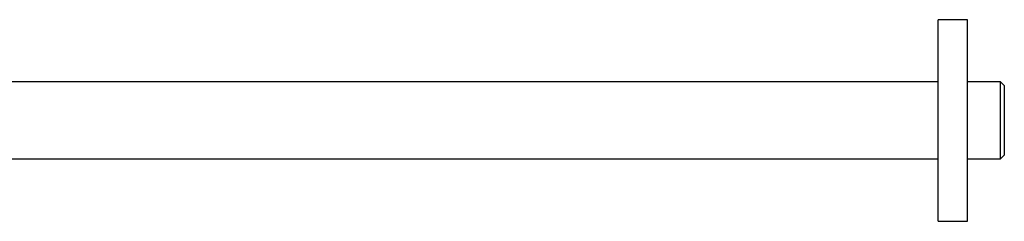
# Model space of a CAD drawing. Units: millimetres. Extents: x -1015 to 210, y -136 to 857.
# Drawn here: x -398 to -129, y -62 to -7 of the extents above; entities that cross this region are included whole.
import ezdxf

# ---------------------------------------------------------------- set-up
doc = ezdxf.new("R2010")
doc.units = ezdxf.units.MM
doc.layers.add('A1', color=7, linetype='Continuous')

msp = doc.modelspace()

# ---------------------------------------------------------------- linework, layer by layer
at = {"layer": 'A1'}
for p, q in [((-139.43, -7), (-147.43, -7)), ((-147.43, -34.5), (-147.43, -7)), ((-139.43, -34.5), (-139.43, -7)), ((-147.43, -24), (-417.43, -24)), ((-130.43, -24), (-139.43, -24)), ((-129.43, -25), (-130.43, -24)), ((-130.43, -45), (-130.43, -24)), ((-129.43, -25), (-129.43, -44)), ((-147.43, -62), (-147.43, -34.5)), ((-139.43, -62), (-139.43, -34.5)), ((-417.43, -45), (-147.43, -45)), ((-139.43, -45), (-130.43, -45)), ((-130.43, -45), (-129.43, -44)), ((-147.43, -62), (-139.43, -62))]:
    msp.add_line(p, q, dxfattribs=at)

doc.saveas('drawing.dxf')
